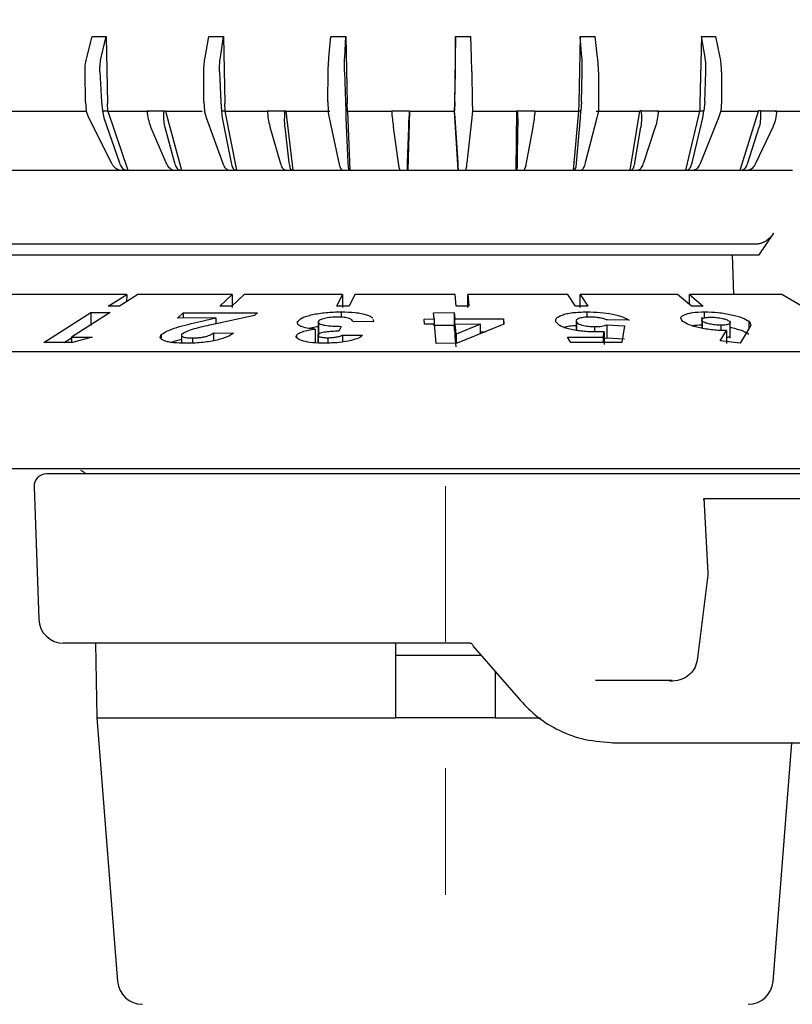
# Model space of a CAD drawing. Units: millimetres. Extents: x 10 to 410, y 6 to 287.
# Drawn here: x 119 to 143, y 208 to 238 of the extents above; entities that cross this region are included whole.
import ezdxf

# ---------------------------------------------------------------- set-up
doc = ezdxf.new("R2010")
doc.units = ezdxf.units.MM
doc.linetypes.add('CENTERX2', pattern=[20.32, 12.7, -2.54, 2.54, -2.54])
doc.styles.add('SLDTEXTSTYLE0', font='TXT', dxfattribs={"width": 0.605})
doc.dimstyles.new('SLDDIMSTYLE0', dxfattribs={"dimtxt": 3.5, "dimasz": 3, "dimexe": 0, "dimexo": 0.0625, "dimgap": 0.875, "dimtad": 1, "dimdec": 1, "dimlfac": 1.3, "dimrnd": 1e-09, "dimzin": 12, "dimdsep": 46, "dimtxsty": 'SLDTEXTSTYLE0', "dimsah": 1, "dimcen": 0.09, "dimadec": 0, "dimazin": 3, "dimtfac": 1, "dimtdec": 1, "dimtofl": 0, "dimtmove": 0, "dimatfit": 3, "dimfxl": 1, "dimfrac": 2, "dimtolj": 1, "dimtzin": 12, "dimarcsym": 0})

# ---------------------------------------------------------------- blocks, each defined once
blk = doc.blocks.new('_D')
at = {"color": 7, "linetype": 'Continuous', "lineweight": 0, "transparency": 16777216}
for p, q in [((76.372, 229.836), (76.372, 271.434)), ((187.911, 231.959), (187.911, 271.434)), ((76.372, 270.434), (187.911, 270.434))]:
    blk.add_line(p, q, dxfattribs=at)
at = {"color": 7, "linetype": 'Continuous', "lineweight": 18, "transparency": 16777216}
for points in [[(76.372, 270.434), (79.372, 269.834), (79.372, 271.034)], [(187.911, 270.434), (184.911, 271.034), (184.911, 269.834)]]:
    blk.add_solid(points, dxfattribs=at)
at = {"color": 7, "linetype": 'Continuous', "lineweight": 18, "transparency": 16777216, "insert": (128.131, 274.946), "char_height": 3.5, "attachment_point": 1, "style": 'SLDTEXTSTYLE0'}
blk.add_mtext('145', dxfattribs=at)
blk = doc.blocks.new('_D_1')
at = {"color": 7, "linetype": 'Continuous', "lineweight": 0, "transparency": 16777216}
for p, q in [((102.526, 230.994), (102.526, 264.872)), ((161.757, 230.994), (161.757, 264.872)), ((102.526, 263.872), (161.757, 263.872))]:
    blk.add_line(p, q, dxfattribs=at)
at = {"color": 7, "linetype": 'Continuous', "lineweight": 18, "transparency": 16777216}
for points in [[(102.526, 263.872), (105.526, 263.272), (105.526, 264.472)], [(161.757, 263.872), (158.757, 264.472), (158.757, 263.272)]]:
    blk.add_solid(points, dxfattribs=at)
at = {"color": 7, "linetype": 'Continuous', "lineweight": 18, "transparency": 16777216, "char_height": 3.5, "attachment_point": 1, "style": 'SLDTEXTSTYLE0'}
for s, insert in [('%%c', (126.917, 268.384)), ('77', (132.019, 268.393))]:
    blk.add_mtext(s, dxfattribs=dict(at, insert=insert))

msp = doc.modelspace()

# ---------------------------------------------------------------- linework, layer by layer
at = {"color": 7, "linetype": 'Continuous', "lineweight": 25}
for p, q in [((121.061, 237.187), (121.232, 237.829)), ((121.232, 237.829), (121.659, 237.829)), ((121.507, 237.187), (121.659, 237.829)), ((121.659, 237.829), (121.706, 235.764)), ((124.716, 237.187), (124.834, 237.829)), ((124.834, 237.829), (125.285, 237.829)), ((125.189, 237.187), (125.285, 237.829)), ((125.285, 237.829), (125.33, 235.764)), ((128.544, 237.187), (128.605, 237.829)), ((128.605, 237.829), (129.071, 237.829)), ((129.032, 237.187), (129.071, 237.829)), ((129.071, 237.829), (129.112, 235.764)), ((132.459, 237.829), (132.422, 235.764)), ((132.456, 237.187), (132.459, 237.829)), ((132.459, 237.829), (132.929, 237.829)), ((132.948, 237.187), (132.929, 237.829)), ((136.305, 237.829), (136.263, 235.764)), ((136.36, 237.187), (136.305, 237.829)), ((136.305, 237.829), (136.768, 237.829)), ((136.846, 237.187), (136.768, 237.829)), ((140.054, 237.829), (140.009, 235.764)), ((140.167, 237.187), (140.054, 237.829)), ((140.054, 237.829), (140.5, 237.829)), ((140.633, 237.187), (140.5, 237.829)), ((121.022, 235.812), (121.008, 236.739)), ((121.469, 236.739), (121.512, 235.812)), ((124.681, 235.812), (124.678, 236.739)), ((125.167, 236.739), (125.201, 235.812)), ((128.515, 235.812), (128.522, 236.739)), ((129.026, 236.739), (129.051, 235.812)), ((132.433, 235.812), (132.45, 236.739)), ((132.959, 236.739), (132.973, 235.812)), ((136.344, 235.812), (136.371, 236.739)), ((136.872, 236.739), (136.876, 235.812)), ((140.157, 235.812), (140.193, 236.739)), ((140.675, 236.739), (140.669, 235.812)), ((121.022, 235.812), (121.048, 235.536)), ((121.512, 235.812), (121.547, 235.536)), ((121.709, 235.536), (121.706, 235.764)), ((124.681, 235.812), (124.697, 235.536)), ((125.201, 235.812), (125.226, 235.536)), ((125.333, 235.536), (125.33, 235.764)), ((128.515, 235.812), (128.52, 235.536)), ((129.051, 235.812), (129.065, 235.536)), ((129.115, 235.536), (129.112, 235.764)), ((132.422, 235.764), (132.418, 235.536)), ((132.433, 235.812), (132.426, 235.536)), ((132.973, 235.812), (132.976, 235.536)), ((136.263, 235.764), (136.26, 235.536)), ((136.344, 235.812), (136.326, 235.536)), ((136.876, 235.812), (136.868, 235.536)), ((140.009, 235.764), (140.006, 235.536)), ((140.157, 235.812), (140.129, 235.536)), ((140.669, 235.812), (140.65, 235.536)), ((114.462, 235.525), (121.051, 235.525)), ((121.129, 235.322), (121.048, 235.536)), ((121.547, 235.536), (121.709, 235.536)), ((121.547, 235.536), (121.594, 235.322)), ((121.708, 235.525), (121.709, 235.536)), ((121.708, 235.525), (122.981, 235.525)), ((121.708, 235.525), (122.331, 233.709)), ((122.922, 235.536), (123.438, 235.536)), ((123.438, 235.536), (123.496, 235.536)), ((123.495, 235.525), (123.496, 235.536)), ((123.495, 235.525), (124.628, 235.525)), ((123.495, 235.525), (123.985, 233.709)), ((124.757, 235.322), (124.697, 235.536)), ((125.226, 235.536), (125.333, 235.536)), ((125.226, 235.536), (125.25, 235.322)), ((125.332, 235.525), (125.333, 235.536)), ((125.332, 235.525), (126.672, 235.525)), ((125.332, 235.525), (125.687, 233.709)), ((126.637, 235.536), (127.176, 235.536)), ((127.176, 235.536), (127.21, 235.536)), ((127.209, 235.525), (127.21, 235.536)), ((127.209, 235.525), (128.57, 235.525)), ((127.209, 235.525), (127.427, 233.709)), ((128.558, 235.322), (128.52, 235.536)), ((129.065, 235.536), (129.115, 235.536)), ((129.065, 235.536), (129.066, 235.322)), ((129.114, 235.525), (129.115, 235.536)), ((129.114, 235.525), (129.194, 233.709)), ((129.114, 235.525), (130.49, 235.525)), ((130.48, 235.536), (131.029, 235.536)), ((131.038, 235.525), (130.978, 233.709)), ((131.029, 235.536), (131.038, 235.536)), ((131.038, 235.525), (131.038, 235.536)), ((131.038, 235.525), (132.419, 235.525)), ((132.418, 235.536), (132.426, 235.536)), ((132.418, 235.536), (132.419, 235.525)), ((132.538, 233.709), (132.419, 235.525)), ((132.442, 235.322), (132.426, 235.536)), ((132.976, 235.536), (132.955, 235.322)), ((132.967, 235.525), (134.346, 235.525)), ((134.326, 233.709), (134.346, 235.525)), ((134.345, 235.536), (134.346, 235.525)), ((134.361, 235.536), (134.345, 235.536)), ((134.361, 235.536), (134.909, 235.536)), ((134.892, 235.525), (136.261, 235.525)), ((136.102, 233.709), (136.261, 235.525)), ((136.26, 235.536), (136.326, 235.536)), ((136.26, 235.536), (136.261, 235.525)), ((136.319, 235.322), (136.326, 235.536)), ((136.801, 235.525), (138.151, 235.525)), ((136.868, 235.536), (136.824, 235.322)), ((137.854, 233.709), (138.151, 235.525)), ((138.15, 235.536), (138.151, 235.525)), ((138.191, 235.536), (138.15, 235.536)), ((138.191, 235.536), (138.724, 235.536)), ((138.683, 235.525), (140.007, 235.525)), ((139.574, 233.709), (140.007, 235.525)), ((140.006, 235.536), (140.007, 235.525)), ((140.006, 235.536), (140.129, 235.536)), ((140.098, 235.322), (140.129, 235.536)), ((140.65, 235.536), (140.584, 235.322)), ((140.648, 235.525), (141.816, 235.525)), ((141.25, 233.709), (141.816, 235.525)), ((141.816, 235.536), (141.816, 235.525)), ((141.88, 235.536), (141.816, 235.536)), ((141.88, 235.536), (142.386, 235.536)), ((142.321, 235.525), (143.57, 235.525)), ((121.825, 233.934), (121.129, 235.322)), ((121.594, 235.322), (122.07, 233.934)), ((125.262, 233.934), (124.757, 235.322)), ((125.25, 235.322), (125.521, 233.934)), ((128.859, 233.934), (128.558, 235.322)), ((129.066, 235.322), (129.127, 233.934)), ((132.533, 233.934), (132.442, 235.322)), ((132.955, 235.322), (132.803, 233.934)), ((136.197, 233.934), (136.319, 235.322)), ((136.824, 235.322), (136.463, 233.934)), ((139.767, 233.934), (140.098, 235.322)), ((140.584, 235.322), (140.023, 233.934)), ((123.518, 233.934), (123.043, 235.03)), ((123.475, 235.03), (123.771, 233.934)), ((127.046, 233.934), (126.726, 235.03)), ((127.179, 235.03), (127.31, 233.934)), ((130.692, 233.934), (130.536, 235.03)), ((130.998, 235.03), (130.962, 233.934)), ((134.371, 233.934), (134.383, 235.03)), ((134.843, 235.03), (134.64, 233.934)), ((137.999, 233.934), (138.178, 235.03)), ((138.626, 235.03), (138.261, 233.934)), ((141.491, 233.934), (141.833, 235.03)), ((142.258, 235.03), (141.739, 233.934)), ((115.634, 233.709), (122.122, 233.709)), ((122.073, 233.709), (122.282, 233.709)), ((122.282, 233.709), (122.331, 233.709)), ((122.331, 233.709), (123.769, 233.709)), ((123.728, 233.709), (123.944, 233.709)), ((123.944, 233.709), (123.985, 233.709)), ((123.985, 233.709), (125.466, 233.709)), ((125.433, 233.709), (125.655, 233.709)), ((125.655, 233.709), (125.687, 233.709)), ((125.687, 233.709), (127.201, 233.709)), ((127.177, 233.709), (127.403, 233.709)), ((127.403, 233.709), (127.427, 233.709)), ((127.427, 233.709), (128.965, 233.709)), ((128.95, 233.709), (129.178, 233.709)), ((129.178, 233.709), (129.194, 233.709)), ((129.194, 233.709), (130.747, 233.709)), ((130.741, 233.709), (130.971, 233.709)), ((130.971, 233.709), (130.978, 233.709)), ((130.978, 233.709), (132.538, 233.709)), ((132.538, 233.709), (132.541, 233.709)), ((132.541, 233.709), (132.771, 233.709)), ((132.769, 233.709), (134.326, 233.709)), ((134.326, 233.709), (134.338, 233.709)), ((134.338, 233.709), (134.567, 233.709)), ((134.556, 233.709), (136.102, 233.709)), ((136.102, 233.709), (136.122, 233.709)), ((136.122, 233.709), (136.349, 233.709)), ((136.329, 233.709), (137.854, 233.709)), ((137.854, 233.709), (137.883, 233.709)), ((137.883, 233.709), (138.107, 233.709)), ((138.078, 233.709), (139.574, 233.709)), ((139.574, 233.709), (139.611, 233.709)), ((139.611, 233.709), (139.83, 233.709)), ((139.792, 233.709), (141.25, 233.709)), ((141.25, 233.709), (141.295, 233.709)), ((141.295, 233.709), (141.508, 233.709)), ((141.462, 233.709), (142.872, 233.709)), ((141.841, 231.093), (142.288, 231.757)), ((117.958, 231.43), (141.806, 231.43)), ((117.991, 231.093), (141.841, 231.093)), ((141.052, 229.862), (141.014, 231.093)), ((122.295, 229.862), (116.233, 229.862)), ((121.727, 229.502), (122.295, 229.862)), ((122.644, 229.862), (122.076, 229.502)), ((122.295, 229.862), (122.293, 229.639)), ((125.553, 229.862), (122.644, 229.862)), ((125.176, 229.502), (125.553, 229.862)), ((125.922, 229.862), (125.546, 229.502)), ((125.553, 229.862), (125.55, 229.461)), ((128.964, 229.862), (125.922, 229.862)), ((128.788, 229.502), (128.964, 229.862)), ((128.964, 229.862), (128.962, 229.461)), ((129.345, 229.862), (129.17, 229.502)), ((132.449, 229.862), (129.345, 229.862)), ((132.478, 229.502), (132.449, 229.862)), ((132.833, 229.862), (132.862, 229.502)), ((135.926, 229.862), (132.833, 229.862)), ((132.833, 229.461), (132.833, 229.862)), ((136.16, 229.502), (135.926, 229.862)), ((136.305, 229.862), (136.539, 229.502)), ((139.316, 229.862), (136.305, 229.862)), ((136.307, 229.461), (136.305, 229.862)), ((139.748, 229.502), (139.316, 229.862)), ((139.68, 229.862), (140.112, 229.502)), ((142.538, 229.862), (139.68, 229.862)), ((139.683, 229.556), (139.68, 229.862)), ((143.16, 229.502), (142.538, 229.862)), ((122.076, 229.502), (121.727, 229.502)), ((125.546, 229.502), (125.176, 229.502)), ((129.17, 229.502), (128.788, 229.502)), ((128.92, 229.328), (128.92, 229.162)), ((132.862, 229.502), (132.478, 229.502)), ((136.539, 229.502), (136.16, 229.502)), ((136.513, 229.328), (136.513, 229.163)), ((140.112, 229.502), (139.748, 229.502)), ((140.15, 229.143), (140.15, 229.328)), ((119.736, 228.381), (121.192, 229.304)), ((121.782, 229.305), (120.586, 228.546)), ((121.192, 229.304), (121.782, 229.305)), ((121.192, 229.304), (121.192, 228.906)), ((123.868, 229.135), (124.038, 229.297)), ((125.049, 229.142), (123.868, 229.135)), ((124.038, 229.297), (126.334, 229.297)), ((124.038, 229.297), (124.038, 229.136)), ((124.563, 229.032), (125.049, 229.142)), ((126.246, 229.213), (124.917, 228.929)), ((125.049, 229.142), (125.049, 228.957)), ((126.334, 229.297), (126.246, 229.213)), ((128.215, 229.03), (128.215, 228.632)), ((128.218, 229.033), (128.218, 228.593)), ((129.925, 229.019), (129.283, 229.025)), ((129.907, 229.089), (129.925, 229.019)), ((131.484, 229.107), (131.791, 229.111)), ((131.498, 228.945), (131.484, 229.107)), ((131.775, 229.3), (132.416, 229.304)), ((131.791, 229.111), (131.775, 229.3)), ((131.791, 229.111), (131.791, 228.948)), ((132.416, 229.304), (132.432, 229.115)), ((132.416, 229.304), (132.416, 228.906)), ((132.432, 229.115), (133.934, 229.108)), ((132.432, 228.717), (132.432, 229.115)), ((133.934, 229.108), (133.948, 228.946)), ((133.934, 229.108), (133.934, 228.94)), ((136.18, 229.057), (136.18, 228.754)), ((136.19, 229.015), (136.19, 228.753)), ((137.824, 229.071), (137.149, 229.077)), ((140.067, 229.167), (140.067, 229.097)), ((140.067, 229.082), (140.067, 228.821)), ((140.089, 228.817), (140.089, 229.037)), ((140.941, 228.513), (140.941, 229.04)), ((141.519, 229.037), (141.519, 228.809)), ((128.122, 228.796), (128.122, 228.398)), ((128.925, 228.88), (128.851, 228.73)), ((131.805, 228.949), (131.498, 228.945)), ((132.416, 228.906), (131.775, 228.902)), ((131.855, 228.355), (131.805, 228.949)), ((132.432, 228.717), (132.416, 228.906)), ((132.445, 228.554), (132.445, 228.953)), ((132.471, 228.643), (132.445, 228.953)), ((132.445, 228.953), (133.232, 228.952)), ((133.232, 228.952), (132.471, 228.643)), ((133.948, 228.946), (132.51, 228.358)), ((133.232, 228.653), (133.232, 228.952)), ((133.232, 228.713), (133.377, 228.712)), ((136.76, 228.738), (136.76, 228.871)), ((137.043, 228.714), (136.83, 228.706)), ((137.013, 228.547), (137.043, 228.714)), ((137.043, 228.714), (137.043, 228.316)), ((137.131, 228.927), (137.676, 228.892)), ((137.131, 228.927), (137.131, 228.529)), ((137.676, 228.892), (137.597, 228.384)), ((140.632, 228.434), (140.824, 228.749)), ((140.66, 228.753), (140.66, 228.915)), ((140.824, 228.749), (140.824, 228.35)), ((141.526, 228.821), (141.248, 228.361)), ((120.363, 228.38), (120.586, 228.522)), ((120.586, 228.546), (121.229, 228.543)), ((120.586, 228.546), (120.586, 228.391)), ((121.229, 228.543), (120.625, 228.38)), ((123.363, 228.624), (123.363, 228.527)), ((123.993, 228.646), (123.993, 228.362)), ((124.33, 228.521), (124.33, 228.366)), ((124.977, 228.677), (125.592, 228.672)), ((124.977, 228.677), (124.977, 228.435)), ((127.542, 228.598), (127.542, 228.543)), ((128.205, 228.615), (128.205, 228.369)), ((128.216, 228.618), (128.216, 228.369)), ((128.515, 228.529), (128.515, 228.365)), ((128.962, 228.61), (129.586, 228.605)), ((128.962, 228.61), (128.962, 228.399)), ((132.471, 228.245), (132.445, 228.554)), ((132.471, 228.643), (132.471, 228.358)), ((135.911, 228.542), (137.013, 228.547)), ((136.015, 228.38), (135.911, 228.542)), ((137.013, 228.547), (137.013, 228.383)), ((137.043, 228.507), (137.131, 228.529)), ((137.131, 228.529), (137.676, 228.494)), ((141.248, 228.361), (140.632, 228.434)), ((109.289, 228.105), (150.208, 228.105)), ((120.625, 228.38), (119.736, 228.381)), ((132.51, 228.358), (131.855, 228.355)), ((137.597, 228.384), (136.015, 228.38)), ((133.121, 224.324), (132.717, 224.324)), ((119.436, 223.926), (119.579, 219.836)), ((140.125, 223.571), (140.255, 221.259)), ((145.441, 223.555), (140.318, 223.555)), ((140.253, 221.195), (139.918, 218.557)), ((132.912, 219.093), (120.348, 219.093)), ((121.332, 219.093), (121.372, 216.786)), ((130.603, 219.093), (130.603, 218.709)), ((132.949, 219.085), (132.992, 219.044)), ((132.976, 219.024), (134.398, 217.395)), ((130.603, 218.709), (130.603, 216.786)), ((133.253, 218.709), (130.603, 218.709)), ((133.68, 218.218), (133.68, 216.786)), ((139.154, 217.939), (136.785, 217.939)), ((121.372, 216.786), (122.015, 208.648)), ((121.372, 216.786), (130.603, 216.786)), ((133.68, 216.786), (130.603, 216.786)), ((133.68, 216.786), (135.076, 216.786)), ((137.251, 216.028), (137.319, 216.016)), ((137.319, 216.016), (139.964, 216.016)), ((142.269, 208.648), (142.85, 216.016))]:
    msp.add_line(p, q, dxfattribs=at)
at = {"color": 7, "linetype": 'CENTERX2', "lineweight": 18, "ltscale": 1.538462}
msp.add_line((132.142, 187.877), (132.142, 223.939), dxfattribs=at)
at = {"color": 7, "linetype": 'Continuous', "lineweight": 25, "flags": 128}
msp.add_lwpolyline([(132.912, 219.093), (132.943, 219.091), (132.952, 219.09)], dxfattribs=at)
at = {"color": 7, "linetype": 'Continuous', "lineweight": 25}
for centre, radius, start, end in [((119.821, 223.939), 0.385, 90, 182), ((120.633, 223.862), 0.615, 49.619, 66.442), ((120.348, 219.862), 0.769, 182, 270), ((122.781, 208.709), 0.769, 184.5129, 270), ((141.502, 208.709), 0.769, 270, 355.4871)]:
    msp.add_arc(centre, radius, start, end, dxfattribs=at)
for points, knots in [([(121.008, 236.739), (121.01, 236.826), (121.014, 236.984), (121.046, 237.124), (121.061, 237.187)], [0, 0, 0, 0, 0.554041, 1, 1, 1, 1]), ([(121.469, 236.739), (121.468, 236.826), (121.467, 236.984), (121.495, 237.124), (121.507, 237.187)], [0, 0, 0, 0, 0.55404, 1, 1, 1, 1]), ([(124.678, 236.739), (124.68, 236.826), (124.684, 236.984), (124.706, 237.124), (124.716, 237.187)], [0, 0, 0, 0, 0.554041, 1, 1, 1, 1]), ([(125.167, 236.739), (125.165, 236.826), (125.164, 236.984), (125.181, 237.124), (125.189, 237.187)], [0, 0, 0, 0, 0.554042, 1, 1, 1, 1]), ([(128.522, 236.739), (128.524, 236.826), (128.527, 236.984), (128.539, 237.124), (128.544, 237.187)], [0, 0, 0, 0, 0.554041, 1, 1, 1, 1]), ([(129.026, 236.739), (129.025, 236.826), (129.023, 236.984), (129.029, 237.124), (129.032, 237.187)], [0, 0, 0, 0, 0.55404, 1, 1, 1, 1]), ([(132.45, 236.739), (132.452, 236.826), (132.454, 236.984), (132.455, 237.124), (132.456, 237.187)], [0, 0, 0, 0, 0.554041, 1, 1, 1, 1]), ([(132.959, 236.739), (132.957, 236.826), (132.954, 236.984), (132.95, 237.124), (132.948, 237.187)], [0, 0, 0, 0, 0.554041, 1, 1, 1, 1]), ([(136.371, 236.739), (136.372, 236.826), (136.375, 236.984), (136.365, 237.124), (136.36, 237.187)], [0, 0, 0, 0, 0.55404, 1, 1, 1, 1]), ([(136.872, 236.739), (136.87, 236.826), (136.867, 236.984), (136.852, 237.124), (136.846, 237.187)], [0, 0, 0, 0, 0.55404, 1, 1, 1, 1]), ([(140.193, 236.739), (140.194, 236.826), (140.196, 236.984), (140.176, 237.124), (140.167, 237.187)], [0, 0, 0, 0, 0.554041, 1, 1, 1, 1]), ([(140.675, 236.739), (140.673, 236.826), (140.67, 236.984), (140.644, 237.124), (140.633, 237.187)], [0, 0, 0, 0, 0.554041, 1, 1, 1, 1]), ([(122.922, 235.536), (122.934, 235.449), (122.957, 235.277), (123.007, 235.114), (123.038, 235.041), (123.043, 235.03)], [0, 0, 0, 0, 0.459907, 0.919858, 1, 1, 1, 1]), ([(123.438, 235.536), (123.435, 235.449), (123.43, 235.277), (123.453, 235.114), (123.472, 235.041), (123.475, 235.03)], [0, 0, 0, 0, 0.459906, 0.919858, 1, 1, 1, 1]), ([(126.637, 235.536), (126.647, 235.449), (126.667, 235.277), (126.703, 235.114), (126.723, 235.041), (126.726, 235.03)], [0, 0, 0, 0, 0.459906, 0.919858, 1, 1, 1, 1]), ([(127.176, 235.536), (127.171, 235.449), (127.162, 235.277), (127.169, 235.114), (127.177, 235.041), (127.179, 235.03)], [0, 0, 0, 0, 0.459907, 0.919858, 1, 1, 1, 1]), ([(130.48, 235.536), (130.488, 235.449), (130.505, 235.277), (130.524, 235.114), (130.535, 235.041), (130.536, 235.03)], [0, 0, 0, 0, 0.4599072, 0.9198579, 1, 1, 1, 1]), ([(131.029, 235.536), (131.023, 235.449), (131.009, 235.277), (131, 235.114), (130.998, 235.041), (130.998, 235.03)], [0, 0, 0, 0, 0.459906, 0.919859, 1, 1, 1, 1]), ([(134.361, 235.536), (134.368, 235.449), (134.38, 235.277), (134.384, 235.114), (134.383, 235.041), (134.383, 235.03)], [0, 0, 0, 0, 0.4599072, 0.9198582, 1, 1, 1, 1]), ([(134.909, 235.536), (134.9, 235.449), (134.883, 235.277), (134.858, 235.114), (134.845, 235.041), (134.843, 235.03)], [0, 0, 0, 0, 0.459908, 0.919859, 1, 1, 1, 1]), ([(138.191, 235.536), (138.195, 235.449), (138.204, 235.277), (138.191, 235.114), (138.18, 235.041), (138.178, 235.03)], [0, 0, 0, 0, 0.4599082, 0.9198597, 1, 1, 1, 1]), ([(138.724, 235.536), (138.714, 235.449), (138.693, 235.277), (138.653, 235.114), (138.629, 235.041), (138.626, 235.03)], [0, 0, 0, 0, 0.459907, 0.919859, 1, 1, 1, 1]), ([(141.88, 235.536), (141.882, 235.449), (141.886, 235.277), (141.858, 235.114), (141.836, 235.041), (141.833, 235.03)], [0, 0, 0, 0, 0.459907, 0.919858, 1, 1, 1, 1]), ([(142.386, 235.536), (142.374, 235.449), (142.351, 235.277), (142.296, 235.114), (142.263, 235.041), (142.258, 235.03)], [0, 0, 0, 0, 0.4599068, 0.9198587, 1, 1, 1, 1]), ([(122.073, 233.709), (122.036, 233.717), (121.961, 233.734), (121.877, 233.836), (121.835, 233.914), (121.825, 233.934)], [0, 0, 0, 0, 0.427709, 0.855396, 1, 1, 1, 1]), ([(122.07, 233.934), (122.094, 233.879), (122.142, 233.769), (122.222, 233.714), (122.27, 233.71), (122.282, 233.709)], [0, 0, 0, 0, 0.428461, 0.856958, 1, 1, 1, 1]), ([(123.728, 233.709), (123.697, 233.717), (123.635, 233.734), (123.563, 233.836), (123.527, 233.914), (123.518, 233.934)], [0, 0, 0, 0, 0.427707, 0.855397, 1, 1, 1, 1]), ([(123.771, 233.934), (123.79, 233.879), (123.828, 233.769), (123.894, 233.714), (123.934, 233.71), (123.944, 233.709)], [0, 0, 0, 0, 0.428462, 0.856959, 1, 1, 1, 1]), ([(125.433, 233.709), (125.408, 233.717), (125.359, 233.734), (125.3, 233.836), (125.27, 233.914), (125.262, 233.934)], [0, 0, 0, 0, 0.427707, 0.855397, 1, 1, 1, 1]), ([(125.521, 233.934), (125.535, 233.879), (125.564, 233.769), (125.615, 233.714), (125.647, 233.71), (125.655, 233.709)], [0, 0, 0, 0, 0.428462, 0.856958, 1, 1, 1, 1]), ([(127.177, 233.709), (127.158, 233.717), (127.122, 233.734), (127.076, 233.836), (127.052, 233.914), (127.046, 233.934)], [0, 0, 0, 0, 0.427708, 0.855396, 1, 1, 1, 1]), ([(127.31, 233.934), (127.319, 233.879), (127.337, 233.769), (127.374, 233.714), (127.397, 233.71), (127.403, 233.709)], [0, 0, 0, 0, 0.4284627, 0.8569581, 1, 1, 1, 1]), ([(128.95, 233.709), (128.938, 233.717), (128.914, 233.734), (128.881, 233.836), (128.864, 233.914), (128.859, 233.934)], [0, 0, 0, 0, 0.427707, 0.855396, 1, 1, 1, 1]), ([(129.127, 233.934), (129.131, 233.879), (129.139, 233.769), (129.16, 233.714), (129.175, 233.71), (129.178, 233.709)], [0, 0, 0, 0, 0.428462, 0.856957, 1, 1, 1, 1]), ([(130.741, 233.709), (130.736, 233.717), (130.725, 233.734), (130.706, 233.836), (130.695, 233.914), (130.692, 233.934)], [0, 0, 0, 0, 0.427707, 0.855397, 1, 1, 1, 1]), ([(130.962, 233.934), (130.96, 233.879), (130.958, 233.769), (130.964, 233.714), (130.97, 233.71), (130.971, 233.709)], [0, 0, 0, 0, 0.428462, 0.856959, 1, 1, 1, 1]), ([(132.541, 233.709), (132.542, 233.717), (132.544, 233.734), (132.539, 233.836), (132.534, 233.914), (132.533, 233.934)], [0, 0, 0, 0, 0.427707, 0.855396, 1, 1, 1, 1]), ([(132.803, 233.934), (132.797, 233.879), (132.784, 233.769), (132.775, 233.714), (132.772, 233.71), (132.771, 233.709)], [0, 0, 0, 0, 0.428463, 0.856958, 1, 1, 1, 1]), ([(134.338, 233.709), (134.345, 233.717), (134.361, 233.734), (134.37, 233.836), (134.371, 233.914), (134.371, 233.934)], [0, 0, 0, 0, 0.427709, 0.855397, 1, 1, 1, 1]), ([(134.64, 233.934), (134.629, 233.879), (134.606, 233.769), (134.582, 233.714), (134.57, 233.71), (134.567, 233.709)], [0, 0, 0, 0, 0.428463, 0.85696, 1, 1, 1, 1]), ([(136.122, 233.709), (136.136, 233.717), (136.165, 233.734), (136.187, 233.836), (136.195, 233.914), (136.197, 233.934)], [0, 0, 0, 0, 0.4277079, 0.8553963, 1, 1, 1, 1]), ([(136.463, 233.934), (136.447, 233.879), (136.414, 233.769), (136.375, 233.714), (136.355, 233.71), (136.349, 233.709)], [0, 0, 0, 0, 0.428463, 0.856958, 1, 1, 1, 1]), ([(137.883, 233.709), (137.904, 233.717), (137.945, 233.734), (137.982, 233.836), (137.996, 233.914), (137.999, 233.934)], [0, 0, 0, 0, 0.427709, 0.855398, 1, 1, 1, 1]), ([(138.261, 233.934), (138.24, 233.879), (138.197, 233.769), (138.143, 233.714), (138.114, 233.71), (138.107, 233.709)], [0, 0, 0, 0, 0.428461, 0.856958, 1, 1, 1, 1]), ([(139.611, 233.709), (139.638, 233.717), (139.692, 233.734), (139.742, 233.836), (139.762, 233.914), (139.767, 233.934)], [0, 0, 0, 0, 0.427708, 0.855397, 1, 1, 1, 1]), ([(140.023, 233.934), (139.997, 233.879), (139.945, 233.769), (139.876, 233.714), (139.839, 233.71), (139.83, 233.709)], [0, 0, 0, 0, 0.428462, 0.85696, 1, 1, 1, 1]), ([(141.295, 233.709), (141.328, 233.717), (141.395, 233.734), (141.457, 233.836), (141.484, 233.914), (141.491, 233.934)], [0, 0, 0, 0, 0.427707, 0.855397, 1, 1, 1, 1]), ([(141.739, 233.934), (141.709, 233.879), (141.647, 233.769), (141.564, 233.714), (141.519, 233.71), (141.508, 233.709)], [0, 0, 0, 0, 0.4284614, 0.8569575, 1, 1, 1, 1]), ([(142.288, 231.757), (142.253, 231.711), (142.191, 231.628), (142.07, 231.527), (141.96, 231.464), (141.871, 231.434), (141.825, 231.431), (141.806, 231.43)], [0, 0, 0, 0, 0.304271, 0.555468, 0.743468, 0.895015, 1, 1, 1, 1]), ([(127.574, 229.025), (127.61, 229.065), (127.662, 229.126), (127.854, 229.197), (128.029, 229.244), (128.232, 229.282), (128.528, 229.32), (128.763, 229.325), (128.92, 229.328)], [0, 0, 0, 0, 0.249117, 0.37176, 0.499223, 0.624382, 0.749633, 1, 1, 1, 1]), ([(128.92, 229.328), (129.071, 229.325), (129.298, 229.32), (129.552, 229.281), (129.708, 229.241), (129.829, 229.193), (129.872, 229.156), (129.894, 229.137)], [0, 0, 0, 0, 0.332285, 0.49888, 0.666104, 0.83183, 1, 1, 1, 1]), ([(135.565, 229.003), (135.552, 229.044), (135.527, 229.126), (135.692, 229.217), (135.888, 229.273), (136.131, 229.317), (136.36, 229.324), (136.513, 229.328)], [0, 0, 0, 0, 0.249759, 0.498724, 0.628029, 0.75008, 1, 1, 1, 1]), ([(136.513, 229.328), (136.651, 229.325), (136.926, 229.319), (137.32, 229.261), (137.641, 229.175), (137.763, 229.105), (137.824, 229.071)], [0, 0, 0, 0, 0.250198, 0.4992, 0.749458, 1, 1, 1, 1]), ([(139.481, 229.035), (139.448, 229.072), (139.384, 229.146), (139.487, 229.228), (139.63, 229.278), (139.821, 229.318), (140.018, 229.324), (140.15, 229.328)], [0, 0, 0, 0, 0.248537, 0.498339, 0.627077, 0.749855, 1, 1, 1, 1]), ([(140.15, 229.328), (140.29, 229.324), (140.5, 229.318), (140.782, 229.28), (141.043, 229.229), (141.34, 229.148), (141.459, 229.074), (141.519, 229.037)], [0, 0, 0, 0, 0.249349, 0.372443, 0.500027, 0.750131, 1, 1, 1, 1]), ([(123.363, 228.624), (123.419, 228.663), (123.532, 228.74), (123.935, 228.884), (124.312, 228.973), (124.563, 229.032)], [0, 0, 0, 0, 0.248127, 0.499954, 1, 1, 1, 1]), ([(128.122, 228.796), (128.032, 228.805), (127.855, 228.823), (127.665, 228.877), (127.558, 228.946), (127.569, 228.999), (127.574, 229.025)], [0, 0, 0, 0, 0.2505872, 0.4996911, 0.7491721, 1, 1, 1, 1]), ([(128.215, 229.03), (128.212, 229.018), (128.207, 228.994), (128.247, 228.962), (128.321, 228.935), (128.448, 228.905), (128.655, 228.885), (128.835, 228.882), (128.925, 228.88)], [0, 0, 0, 0, 0.124814, 0.249941, 0.375111, 0.499862, 0.749194, 1, 1, 1, 1]), ([(128.807, 229.167), (128.737, 229.166), (128.632, 229.163), (128.501, 229.146), (128.413, 229.128), (128.335, 229.107), (128.253, 229.075), (128.23, 229.048), (128.215, 229.03)], [0, 0, 0, 0, 0.249263, 0.372331, 0.499223, 0.626151, 0.750347, 1, 1, 1, 1]), ([(129.283, 229.025), (129.277, 229.045), (129.266, 229.081), (129.193, 229.122), (129.101, 229.145), (128.984, 229.163), (128.877, 229.165), (128.807, 229.167)], [0, 0, 0, 0, 0.275853, 0.498525, 0.62321, 0.749344, 1, 1, 1, 1]), ([(136.605, 229.166), (136.57, 229.165), (136.499, 229.164), (136.404, 229.155), (136.322, 229.14), (136.257, 229.12), (136.208, 229.097), (136.172, 229.062), (136.183, 229.034), (136.19, 229.015)], [0, 0, 0, 0, 0.124509, 0.249539, 0.372456, 0.499751, 0.626288, 0.750136, 1, 1, 1, 1]), ([(136.19, 229.015), (136.206, 228.997), (136.238, 228.962), (136.348, 228.922), (136.459, 228.896), (136.554, 228.882), (136.656, 228.872), (136.725, 228.871), (136.76, 228.871)], [0, 0, 0, 0, 0.248648, 0.497987, 0.627188, 0.748569, 0.873561, 1, 1, 1, 1]), ([(137.149, 229.077), (137.116, 229.089), (137.05, 229.113), (136.918, 229.142), (136.764, 229.162), (136.658, 229.164), (136.605, 229.166)], [0, 0, 0, 0, 0.2493411, 0.4994091, 0.74935, 1, 1, 1, 1]), ([(140.824, 228.749), (140.755, 228.749), (140.617, 228.751), (140.402, 228.768), (140.192, 228.796), (139.934, 228.845), (139.648, 228.924), (139.536, 228.998), (139.481, 229.035)], [0, 0, 0, 0, 0.125057, 0.250539, 0.373547, 0.500856, 0.749851, 1, 1, 1, 1]), ([(140.089, 229.037), (140.073, 229.056), (140.046, 229.088), (140.088, 229.122), (140.141, 229.142), (140.219, 229.16), (140.302, 229.162), (140.358, 229.164)], [0, 0, 0, 0, 0.2954467, 0.5012179, 0.6292326, 0.7516829, 1, 1, 1, 1]), ([(140.66, 228.915), (140.6, 228.916), (140.511, 228.918), (140.391, 228.935), (140.29, 228.954), (140.167, 228.987), (140.118, 229.019), (140.089, 229.037)], [0, 0, 0, 0, 0.249836, 0.371794, 0.501523, 0.707252, 1, 1, 1, 1]), ([(140.358, 229.164), (140.389, 229.164), (140.448, 229.163), (140.568, 229.151), (140.698, 229.127), (140.84, 229.087), (140.889, 229.056), (140.918, 229.037)], [0, 0, 0, 0, 0.134817, 0.250502, 0.500801, 0.705709, 1, 1, 1, 1]), ([(140.918, 229.037), (140.934, 229.019), (140.961, 228.988), (140.924, 228.954), (140.872, 228.935), (140.797, 228.918), (140.715, 228.916), (140.66, 228.915)], [0, 0, 0, 0, 0.294954, 0.501525, 0.630055, 0.752826, 1, 1, 1, 1]), ([(141.519, 229.037), (141.546, 228.999), (141.601, 228.922), (141.551, 228.855), (141.526, 228.821)], [0, 0, 0, 0, 0.496309, 1, 1, 1, 1]), ([(124.917, 228.929), (124.732, 228.887), (124.455, 228.826), (124.137, 228.727), (124.048, 228.671), (124.004, 228.643)], [0, 0, 0, 0, 0.5011987, 0.7529195, 1, 1, 1, 1]), ([(127.542, 228.598), (127.558, 228.619), (127.59, 228.66), (127.723, 228.716), (127.902, 228.764), (128.048, 228.786), (128.122, 228.796)], [0, 0, 0, 0, 0.249015, 0.498639, 0.748757, 1, 1, 1, 1]), ([(127.938, 228.819), (127.97, 228.828), (128.052, 228.851), (128.153, 228.868), (128.215, 228.879)], [0, 0, 0, 0, 0.3908844, 1, 1, 1, 1]), ([(128.851, 228.73), (128.782, 228.728), (128.646, 228.725), (128.473, 228.711), (128.354, 228.688), (128.282, 228.667), (128.226, 228.642), (128.212, 228.625), (128.205, 228.615)], [0, 0, 0, 0, 0.25054, 0.498784, 0.626468, 0.750334, 0.870293, 1, 1, 1, 1]), ([(136.83, 228.706), (136.68, 228.709), (136.456, 228.715), (136.175, 228.753), (135.987, 228.791), (135.825, 228.837), (135.655, 228.906), (135.601, 228.964), (135.565, 229.003)], [0, 0, 0, 0, 0.248845, 0.372179, 0.498765, 0.625231, 0.749339, 1, 1, 1, 1]), ([(135.805, 228.848), (135.835, 228.857), (135.911, 228.88), (136.035, 228.905), (136.144, 228.91), (136.18, 228.911)], [0, 0, 0, 0, 0.30094, 0.768776, 1, 1, 1, 1]), ([(136.76, 228.871), (136.798, 228.872), (136.876, 228.874), (137.012, 228.891), (137.083, 228.913), (137.131, 228.927)], [0, 0, 0, 0, 0.247517, 0.4997, 1, 1, 1, 1]), ([(139.758, 228.903), (139.765, 228.905), (139.845, 228.921), (139.961, 228.923), (140.067, 228.925)], [0, 0, 0, 0, 0.084566, 1, 1, 1, 1]), ([(140.918, 228.853), (140.938, 228.85), (141.09, 228.821), (141.339, 228.749), (141.459, 228.675), (141.519, 228.638)], [0, 0, 0, 0, 0.071376, 0.535932, 1, 1, 1, 1]), ([(124.119, 228.356), (123.987, 228.359), (123.788, 228.364), (123.58, 228.396), (123.419, 228.44), (123.304, 228.516), (123.343, 228.588), (123.363, 228.624)], [0, 0, 0, 0, 0.2491616, 0.3757256, 0.5001891, 0.7499652, 1, 1, 1, 1]), ([(123.669, 228.385), (123.723, 228.406), (123.815, 228.444), (123.941, 228.474), (123.993, 228.487)], [0, 0, 0, 0, 0.583749, 1, 1, 1, 1]), ([(124.004, 228.643), (123.992, 228.627), (123.974, 228.603), (124, 228.574), (124.036, 228.555), (124.09, 228.539), (124.159, 228.528), (124.24, 228.522), (124.3, 228.521), (124.33, 228.521)], [0, 0, 0, 0, 0.2472, 0.372041, 0.497867, 0.623817, 0.748318, 0.87338, 1, 1, 1, 1]), ([(125.592, 228.672), (125.533, 228.631), (125.443, 228.569), (125.235, 228.494), (125.045, 228.445), (124.83, 228.405), (124.515, 228.365), (124.278, 228.36), (124.119, 228.356)], [0, 0, 0, 0, 0.248748, 0.377019, 0.499328, 0.626118, 0.749986, 1, 1, 1, 1]), ([(124.33, 228.521), (124.366, 228.522), (124.437, 228.523), (124.546, 228.533), (124.651, 228.548), (124.774, 228.576), (124.899, 228.62), (124.951, 228.658), (124.977, 228.677)], [0, 0, 0, 0, 0.124505, 0.249603, 0.370783, 0.499573, 0.749071, 1, 1, 1, 1]), ([(128.411, 228.36), (128.286, 228.363), (128.037, 228.368), (127.74, 228.422), (127.578, 228.487), (127.536, 228.541), (127.532, 228.573), (127.539, 228.59), (127.542, 228.598)], [0, 0, 0, 0, 0.249693, 0.498525, 0.748789, 0.873414, 0.936549, 1, 1, 1, 1]), ([(128.205, 228.615), (128.203, 228.604), (128.2, 228.586), (128.235, 228.565), (128.274, 228.552), (128.323, 228.541), (128.401, 228.531), (128.469, 228.53), (128.515, 228.529)], [0, 0, 0, 0, 0.247596, 0.370735, 0.498515, 0.624724, 0.749066, 1, 1, 1, 1]), ([(129.235, 228.444), (129.11, 228.419), (128.861, 228.37), (128.561, 228.363), (128.411, 228.36)], [0, 0, 0, 0, 0.4995736, 1, 1, 1, 1]), ([(128.515, 228.529), (128.561, 228.53), (128.655, 228.532), (128.785, 228.551), (128.875, 228.572), (128.932, 228.593), (128.952, 228.604), (128.962, 228.61)], [0, 0, 0, 0, 0.249663, 0.4995, 0.74898, 0.874581, 1, 1, 1, 1]), ([(129.586, 228.605), (129.551, 228.575), (129.482, 228.515), (129.317, 228.468), (129.235, 228.444)], [0, 0, 0, 0, 0.501875, 1, 1, 1, 1]), ([(140.933, 228.577), (140.929, 228.569), (140.92, 228.554), (140.876, 228.538), (140.84, 228.531), (140.824, 228.528)], [0, 0, 0, 0, 0.38801, 0.729842, 1, 1, 1, 1]), ([(150.107, 224.478), (149.988, 224.478), (148.926, 224.478), (146.625, 224.478), (143.247, 224.478), (139.647, 224.478), (135.928, 224.478), (132.141, 224.478), (128.356, 224.478), (124.634, 224.478), (121.042, 224.478), (117.639, 224.478), (114.484, 224.478), (111.632, 224.478), (109.13, 224.478), (107.023, 224.478), (105.342, 224.478), (104.13, 224.478), (103.362, 224.478), (103.267, 224.478), (103.219, 224.478)], [0, 0, 0, 0, 0.007351, 0.065742, 0.124133, 0.182524, 0.240915, 0.299307, 0.357698, 0.416089, 0.47448, 0.532871, 0.591262, 0.649653, 0.708044, 0.766436, 0.824827, 0.883218, 0.941609, 1, 1, 1, 1]), ([(132.322, 224.324), (131.515, 224.324), (129.886, 224.324), (127.521, 224.324), (125.339, 224.324), (123.438, 224.324), (121.871, 224.324), (120.706, 224.324), (119.959, 224.324), (119.867, 224.324), (119.821, 224.324)], [0, 0, 0, 0, 0.123765, 0.25, 0.376235, 0.5, 0.623765, 0.75, 0.876235, 1, 1, 1, 1]), ([(132.717, 224.324), (132.655, 224.324), (132.53, 224.324), (132.391, 224.324), (132.322, 224.324)], [0, 0, 0, 0, 0.499899, 1, 1, 1, 1]), ([(143.41, 224.324), (143.162, 224.324), (142.554, 224.324), (141.171, 224.324), (139.383, 224.324), (137.372, 224.324), (135.267, 224.324), (133.825, 224.324), (133.121, 224.324)], [0, 0, 0, 0, 0.125048, 0.305743, 0.486438, 0.664112, 0.836037, 1, 1, 1, 1]), ([(140.129, 223.516), (140.129, 223.527), (140.13, 223.549), (140.153, 223.553), (140.164, 223.555)], [0, 0, 0, 0, 0.494576, 1, 1, 1, 1]), ([(140.318, 223.555), (140.283, 223.555), (140.219, 223.555), (140.181, 223.555), (140.164, 223.555)], [0, 0, 0, 0, 0.5632224, 1, 1, 1, 1]), ([(140.255, 221.259), (140.255, 221.249), (140.256, 221.228), (140.254, 221.207), (140.253, 221.196)], [0, 0, 0, 0, 0.4542154, 1, 1, 1, 1]), ([(139.918, 218.557), (139.895, 218.466), (139.848, 218.279), (139.646, 218.074), (139.385, 217.939), (139.184, 217.92), (139.081, 217.911)], [0, 0, 0, 0, 0.229287, 0.471396, 0.730195, 1, 1, 1, 1]), ([(134.398, 217.395), (134.564, 217.214), (134.914, 216.835), (135.586, 216.416), (136.378, 216.095), (136.949, 216.052), (137.251, 216.028)], [0, 0, 0, 0, 0.212346, 0.446037, 0.707282, 1, 1, 1, 1]), ([(139.964, 216.016), (140.79, 216.016), (142.453, 216.016), (144.619, 216.016), (146.498, 216.016), (147.42, 216.016), (147.878, 216.016)], [0, 0, 0, 0, 0.248344, 0.5, 0.751656, 1, 1, 1, 1])]:
    msp.add_open_spline(points, degree=3, knots=knots, dxfattribs=at)

# ---------------------------------------------------------------- dimensions: what is measured, and where the dimension line sits
at = {"color": 7, "linetype": 'Continuous', "lineweight": 18}
dim = msp.add_linear_dim(base=(187.911, 270.434), p1=(76.372, 228.836), p2=(187.911, 230.959), dimstyle='SLDDIMSTYLE0', dxfattribs=at)
dim.commit()
dim.dimension.update_dxf_attribs({"geometry": '_D', "text_midpoint": (132.142, 270.434), "dimtype": 160})
dim = msp.add_linear_dim(base=(161.757, 263.872), p1=(102.526, 229.994), p2=(161.757, 229.994), text='%%c<>', dimstyle='SLDDIMSTYLE0', dxfattribs=at)
dim.commit()
dim.dimension.update_dxf_attribs({"geometry": '_D_1', "text_midpoint": (132.142, 263.872), "dimtype": 160})

doc.saveas('drawing.dxf')
